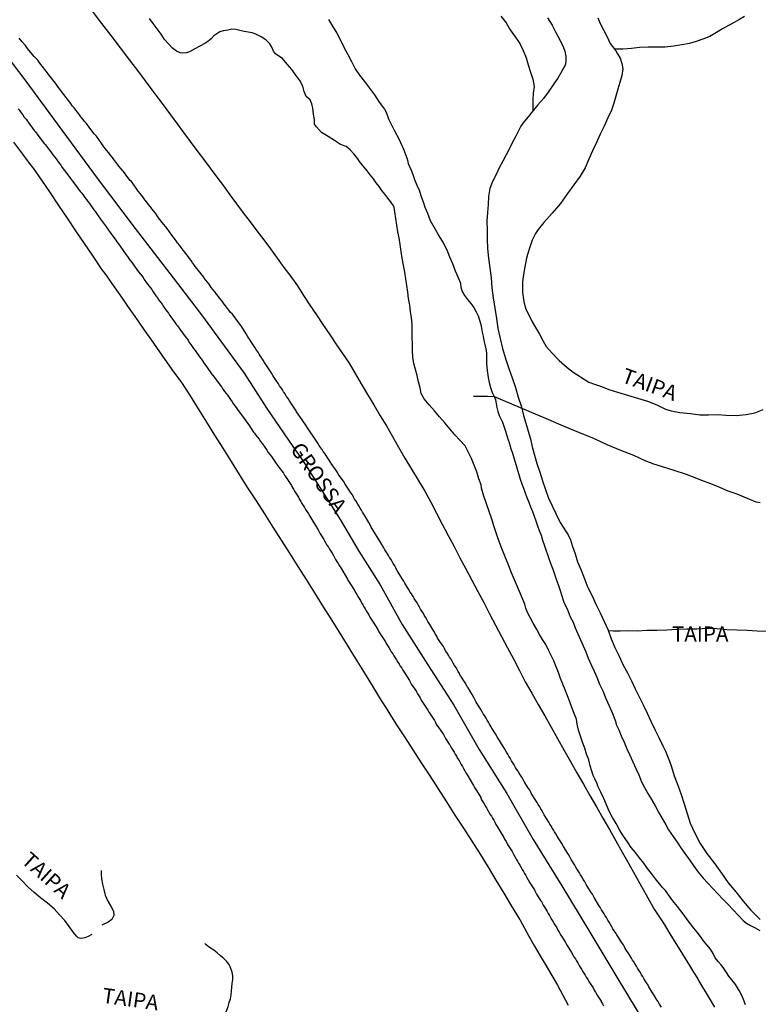
# Model space of a CAD drawing. Extents: x 180731 to 183148, y 1657648 to 1663197.
# Drawn here: x 181867 to 181989, y 1658447 to 1658610 of the extents above; entities that cross this region are included whole.
import ezdxf
from ezdxf.enums import TextEntityAlignment as Align

# ---------------------------------------------------------------- set-up
doc = ezdxf.new("R2010")
doc.units = 0
doc.header["$MEASUREMENT"] = 0
doc.layers.get('0').update_dxf_attribs({"linetype": 'CONTINUOUS'})
for name, color, linetype in [('V-BANHADO', 102, 'CONTINUOUS'), ('V-EIXO_DE_LOGRADOURO', 3, 'CONTINUOUS'), ('V-LOTE', 1, 'CONTINUOUS'), ('V-NOME_DOS_LOGRADOUROS', 7, 'CONTINUOUS'), ('V-QUADRA', 2, 'CONTINUOUS'), ('V-REFERENCIA', 4, 'CONTINUOUS'), ('V-TESTADA', 5, 'CONTINUOUS'), ('V-VALETA', 6, 'CONTINUOUS')]:
    doc.layers.add(name, color=color, linetype=linetype)

# ---------------------------------------------------------------- blocks, each defined once
blk = doc.blocks.new('872QIIIP_img_geo')
at = {"layer": 'V-BANHADO'}
for points in [[(181987.15, 1658446.82), (181986.92, 1658447.4), (181986.71, 1658447.98), (181986.42, 1658448.56), (181986.11, 1658449.15), (181985.78, 1658449.74), (181985.39, 1658450.34), (181984.89, 1658450.94), (181984.4, 1658451.54), (181984.04, 1658452.16), (181983.58, 1658452.78), (181983.12, 1658453.4), (181982.63, 1658453.99), (181982.16, 1658454.58), (181981.83, 1658455.29), (181981.35, 1658456), (181980.76, 1658456.7), (181980.22, 1658457.4), (181979.7, 1658458.1), (181979.18, 1658458.8), (181978.64, 1658459.5), (181978.05, 1658460.2), (181977.5, 1658460.9), (181977.02, 1658461.61), (181976.47, 1658462.32), (181975.91, 1658463.03), (181975.36, 1658463.74), (181974.82, 1658464.45), (181974.33, 1658465.15), (181973.92, 1658465.69), (181973.92, 1658465.69), (181973.49, 1658466.15), (181972.97, 1658466.8), (181972.29, 1658467.64), (181971.65, 1658468.52), (181970.96, 1658469.36), (181970.33, 1658470.22), (181969.62, 1658471.08), (181968.97, 1658471.97), (181968.27, 1658472.81), (181967.63, 1658473.74), (181966.98, 1658474.7), (181966.36, 1658475.71), (181965.81, 1658476.75), (181965.16, 1658477.77), (181964.65, 1658478.79), (181964.19, 1658479.84), (181963.74, 1658480.89), (181963.23, 1658481.93), (181962.74, 1658482.97), (181962.62, 1658483.33), (181962.24, 1658484.15), (181961.99, 1658484.71), (181961.78, 1658485.41), (181961.5, 1658486.32), (181961.24, 1658487.28), (181960.88, 1658488.24), (181960.59, 1658489.23), (181960.24, 1658490.21), (181959.9, 1658491.2), (181959.56, 1658492.19), (181959.34, 1658493.17), (181959.2, 1658494.03), (181958.84, 1658494.97), (181958.48, 1658495.93), (181958.15, 1658496.9), (181957.72, 1658497.87), (181957.35, 1658498.85), (181956.97, 1658499.81), (181956.58, 1658500.77), (181956.24, 1658501.73), (181955.88, 1658502.69), (181955.5, 1658503.65), (181955.05, 1658504.54), (181954.58, 1658505.43), (181954.14, 1658506.35), (181953.6, 1658507.17), (181953.13, 1658508.03), (181952.6, 1658508.96), (181952.08, 1658509.89), (181951.57, 1658510.83), (181951.05, 1658511.76), (181950.88, 1658512.36), (181950.68, 1658513.02), (181950.33, 1658513.8), (181949.98, 1658514.76), (181949.45, 1658515.88), (181948.99, 1658517.05), (181948.51, 1658518.22), (181948.05, 1658519.39), (181947.56, 1658520.59), (181947, 1658521.97), (181946.52, 1658523.24), (181946.08, 1658524.51), (181945.64, 1658525.79), (181945.21, 1658527.07), (181944.78, 1658528.35), (181944.35, 1658529.63), (181943.91, 1658530.91), (181943.53, 1658532.2), (181943.46, 1658532.74), (181943.1, 1658533.76), (181942.74, 1658534.88), (181942.34, 1658536), (181941.85, 1658537.1), (181941.32, 1658538.19), (181940.8, 1658539.23), (181939.95, 1658540.12), (181939.1, 1658541.01), (181938.3, 1658542), (181937.46, 1658542.99), (181936.59, 1658543.98), (181935.75, 1658544.97), (181934.86, 1658545.96), (181934.06, 1658546.97), (181933.56, 1658547.85), (181933.37, 1658548.79), (181933.13, 1658549.79), (181932.9, 1658550.81), (181932.61, 1658551.83), (181932.33, 1658552.83), (181932.2, 1658553.85), (181932.13, 1658554.9), (181932.1, 1658555.99), (181932.07, 1658557.09), (181932.04, 1658558.19), (181932.04, 1658559.3), (181931.95, 1658560.36), (181931.81, 1658561.42), (181931.67, 1658562.48), (181931.48, 1658563.54), (181931.48, 1658563.54), (181931.34, 1658564.62), (181931.21, 1658565.71), (181931.01, 1658566.81), (181930.87, 1658567.94), (181930.65, 1658569.07), (181930.41, 1658570.2), (181930.23, 1658571.33), (181930.06, 1658572.46), (181929.91, 1658573.59), (181929.72, 1658574.6), (181929.55, 1658575.68), (181929.38, 1658576.78), (181929.21, 1658577.88), (181929.07, 1658578.67), (181928.88, 1658579.06), (181928.49, 1658579.61), (181928.04, 1658580.17), (181927.57, 1658580.8), (181927.07, 1658581.43), (181926.59, 1658582.06), (181926.12, 1658582.69), (181925.66, 1658583.34), (181925.14, 1658583.99), (181924.62, 1658584.66), (181923.34, 1658586.2), (181923.11, 1658586.66), (181922.4, 1658587.47), (181921.8, 1658588.12), (181921.17, 1658588.67), (181920.2, 1658589), (181919.23, 1658589.66), (181918.2, 1658590.36), (181917.07, 1658591.02), (181916.23, 1658591.93), (181915.95, 1658592.4), (181915.91, 1658593.17), (181915.77, 1658594.04), (181915.64, 1658595.03), (181915.48, 1658595.72), (181915.19, 1658596.41), (181914.57, 1658596.93), (181914.2, 1658597.77), (181913.98, 1658598.68), (181913.51, 1658599.59), (181912.83, 1658600.5), (181912.15, 1658601.41), (181911.43, 1658602.32), (181910.65, 1658603.23), (181910.02, 1658603.61), (181909.85, 1658603.71), (181909.47, 1658604), (181909.17, 1658604.44), (181908.87, 1658605.11), (181908.53, 1658605.63), (181907.89, 1658606.31), (181907.09, 1658606.8), (181906.24, 1658607.24), (181905.62, 1658607.46), (181904.98, 1658607.61), (181904.29, 1658607.72), (181903.58, 1658607.86), (181902.93, 1658608.04), (181902.28, 1658608.09), (181901.58, 1658607.94), (181900.82, 1658607.78), (181900.27, 1658607.64), (181899.78, 1658607.33), (181899.28, 1658606.96), (181898.84, 1658606.51), (181898.32, 1658606.06), (181897.78, 1658605.71), (181896.98, 1658605.27), (181896.15, 1658604.81), (181895.27, 1658604.35), (181894.78, 1658604.19), (181894.17, 1658604.1), (181893.71, 1658604.17), (181893.12, 1658604.43), (181892.48, 1658604.95), (181891.81, 1658605.67), (181891.12, 1658606.39), (181890.57, 1658607.26), (181889.94, 1658608.13), (181889.28, 1658609), (181888.63, 1658609.85)], [(181918.21, 1658609.7), (181918.9, 1658608.56), (181919.59, 1658607.41), (181920.2, 1658606.26), (181920.76, 1658605.09), (181921.41, 1658603.91), (181922.03, 1658602.72), (181922.65, 1658601.53), (181923.36, 1658600.49), (181924.19, 1658599.45), (181925.02, 1658598.35), (181925.84, 1658597.21), (181926.63, 1658596.04), (181927.52, 1658594.87), (181927.77, 1658594.38), (181928.17, 1658593.28), (181928.35, 1658592.83), (181929.08, 1658591.36), (181929.91, 1658589.84), (181930.66, 1658588.26), (181931.25, 1658586.66), (181931.43, 1658585.85), (181931.89, 1658584.75), (181932.18, 1658584.06), (181932.45, 1658583.24), (181932.84, 1658582.31), (181933.2, 1658581.48), (181933.61, 1658580.25), (181933.86, 1658579.55), (181934.16, 1658578.64), (181934.6, 1658577.67), (181935.02, 1658576.46), (181935.88, 1658575.01), (181936.47, 1658573.9), (181937.18, 1658572.78), (181937.77, 1658571.63), (181938.26, 1658570.47), (181938.75, 1658569.32), (181939.17, 1658568.16), (181939.64, 1658567.15), (181940.08, 1658566.07), (181940.12, 1658565.45), (181940.32, 1658564.72), (181940.71, 1658564.04), (181941.22, 1658563.37), (181941.77, 1658562.71), (181942.25, 1658562.05), (181942.63, 1658561.38), (181942.95, 1658560.68), (181943.19, 1658559.98), (181943.42, 1658559.28), (181943.52, 1658558.67), (181943.63, 1658558.02), (181943.8, 1658557.33), (181943.93, 1658556.63), (181944.06, 1658555.93), (181944.23, 1658555.23), (181944.37, 1658554.53), (181944.36, 1658553.72), (181944.37, 1658552.91), (181944.38, 1658552.1), (181944.49, 1658551.29), (181944.6, 1658550.48), (181944.78, 1658549.66), (181945.02, 1658548.84), (181945.31, 1658548.02), (181945.7, 1658547.23), (181945.83, 1658546.83), (181945.95, 1658546.19), (181946.07, 1658545.54), (181946.24, 1658544.88), (181946.45, 1658544.21), (181946.72, 1658543.67), (181946.98, 1658543.14), (181947.2, 1658542.45), (181947.44, 1658541.77), (181947.68, 1658541.07), (181947.89, 1658540.34), (181948.15, 1658539.61), (181948.34, 1658538.88), (181948.57, 1658538.15), (181948.81, 1658537.42), (181949.04, 1658536.69), (181949.25, 1658535.94), (181949.46, 1658535.19), (181949.69, 1658534.44), (181949.92, 1658533.69), (181950.2, 1658532.94), (181950.2, 1658532.94), (181950.48, 1658532.19), (181950.76, 1658531.42), (181951.04, 1658530.65), (181951.34, 1658529.88), (181951.64, 1658529.11), (181951.94, 1658528.34), (181952.22, 1658527.56), (181952.52, 1658526.78), (181952.79, 1658526), (181953.08, 1658525.21), (181953.37, 1658524.42), (181953.63, 1658523.63), (181953.91, 1658522.84), (181954.15, 1658522.04), (181954.41, 1658521.24), (181954.69, 1658520.44), (181954.97, 1658519.63), (181955.29, 1658518.82), (181955.59, 1658517.99), (181955.85, 1658517.14), (181956.17, 1658516.29), (181956.49, 1658515.43), (181956.77, 1658514.56), (181957.05, 1658513.68), (181957.16, 1658513.33), (181957.67, 1658512.25), (181957.87, 1658511.83), (181958.2, 1658510.96), (181958.66, 1658510.07), (181959.02, 1658509.11), (181959.46, 1658508.13), (181959.89, 1658507.14), (181960.33, 1658506.15), (181960.75, 1658505.13), (181961.17, 1658504.11), (181961.7, 1658502.89), (181962.13, 1658501.96), (181962.61, 1658500.95), (181963.01, 1658499.8), (181963.56, 1658498.68), (181964.06, 1658497.44), (181964.61, 1658496.2), (181965.17, 1658494.96), (181965.7, 1658493.71), (181965.79, 1658493.15), (181966.21, 1658492.26), (181966.6, 1658491.25), (181967.09, 1658490.21), (181967.57, 1658489.13), (181968.05, 1658488.05), (181968.53, 1658486.97), (181969.03, 1658485.89), (181969.53, 1658484.8), (181969.98, 1658483.69), (181970.49, 1658482.74), (181971.04, 1658481.75), (181971.62, 1658480.75), (181972.22, 1658479.72), (181972.8, 1658478.67), (181973.41, 1658477.62), (181973.97, 1658476.56), (181974.43, 1658475.74), (181975.19, 1658474.62), (181975.88, 1658473.7), (181976.49, 1658472.76), (181977.15, 1658471.8), (181977.9, 1658470.76), (181978.62, 1658469.71), (181979.31, 1658468.73), (181980.18, 1658467.76), (181980.96, 1658466.89), (181981.77, 1658466.02), (181982.59, 1658465.15), (181983.42, 1658464.28), (181984.29, 1658463.41), (181985.12, 1658462.53), (181985.93, 1658461.64), (181986.78, 1658460.75), (181987.3, 1658460.29), (181988, 1658459.9), (181988.77, 1658459.51), (181989.53, 1658459.08)]]:
    blk.add_lwpolyline(points, dxfattribs=at)
at = {"layer": 'V-EIXO_DE_LOGRADOURO'}
blk.add_lwpolyline([(181862.11, 1658607.47), (181868.23, 1658599.51), (181874.14, 1658591.38), (181880.17, 1658583.25), (181886.29, 1658575.12), (181892.54, 1658566.99), (181897.25, 1658560.87), (181904.3, 1658551.2), (181908.03, 1658545.37), (181912.32, 1658539.11), (181913.93, 1658536.81), (181920.18, 1658527.03), (181923.23, 1658521.79), (181926.79, 1658516.21), (181930.39, 1658509.69), (181934.68, 1658503), (181938.97, 1658496.31), (181943.13, 1658489.03), (181947.71, 1658481.75), (181952.08, 1658474.13), (181956.79, 1658466.46), (181961.42, 1658458.79), (181966.05, 1658451.12), (181970.68, 1658443.45)], dxfattribs=at)
at = {"layer": 'V-LOTE'}
for points in [[(181879.2, 1658611.07), (181880.73, 1658609.04), (181882.28, 1658607.01), (181883.83, 1658604.98), (181885.36, 1658602.95), (181886.82, 1658601.02), (181889.01, 1658598.06), (181890.04, 1658596.71), (181891.1, 1658595.35), (181892.14, 1658593.9), (181893.21, 1658592.44), (181894.29, 1658590.98), (181895.39, 1658589.52), (181896.49, 1658588.05), (181897.59, 1658586.58), (181898.68, 1658585.11), (181899.77, 1658583.64), (181900.86, 1658582.16), (181901.95, 1658580.68), (181903.05, 1658579.2), (181904.16, 1658577.72), (181905.27, 1658576.24), (181906.4, 1658574.75), (181907.53, 1658573.26), (181908.65, 1658571.75), (181909.76, 1658570.23), (181910.88, 1658568.7), (181911.99, 1658567.17), (181913.1, 1658565.64), (181913.1, 1658565.64), (181914.1, 1658564.06), (181915.16, 1658562.47), (181916.23, 1658560.87), (181917.31, 1658559.27), (181918.39, 1658557.67), (181919.47, 1658556.07), (181920.57, 1658554.47), (181921.68, 1658552.86), (181922.67, 1658551.17), (181923.65, 1658549.44), (181924.7, 1658547.7), (181925.75, 1658545.96), (181926.77, 1658544.19), (181927.8, 1658542.5), (181928.79, 1658540.75), (181929.82, 1658538.97), (181930.88, 1658537.18), (181931.97, 1658535.37), (181933.07, 1658533.55), (181934.17, 1658531.73), (181935.13, 1658529.9), (181936.09, 1658528.07), (181937.05, 1658526.23), (181938.01, 1658524.39), (181939, 1658522.55), (181939.97, 1658520.7), (181940.94, 1658518.85), (181941.91, 1658517), (181942.94, 1658515.15), (181943.91, 1658513.29), (181944.87, 1658511.43), (181945.85, 1658509.57), (181946.84, 1658507.71), (181947.83, 1658505.84), (181948.81, 1658503.97), (181949.78, 1658502.09), (181950.75, 1658500.21), (181951.83, 1658498.33), (181952.91, 1658496.45), (181953.99, 1658494.57), (181955.02, 1658492.69), (181956.09, 1658490.81), (181957.16, 1658488.93), (181958.23, 1658487.05), (181959.3, 1658485.17), (181960.37, 1658483.29), (181961.44, 1658481.41), (181962.51, 1658479.53), (181963.59, 1658477.65), (181964.67, 1658475.77), (181965.75, 1658473.89), (181966.8, 1658472.01), (181967.85, 1658470.13), (181968.91, 1658468.25), (181969.97, 1658466.37), (181971.03, 1658464.49), (181972.09, 1658462.61), (181973.29, 1658460.78), (181973.8, 1658460), (181974.83, 1658458.28), (181976.03, 1658456.32), (181977.89, 1658453.28), (181978.57, 1658452.19), (181979.26, 1658451.08), (181979.41, 1658450.84), (181981.14, 1658447.89), (181982.05, 1658446.44)], [(181866.2, 1658589.39), (181867.66, 1658587.44), (181869.12, 1658585.49), (181869.41, 1658585.1), (181870.81, 1658583.14), (181872.22, 1658581.04), (181873.61, 1658578.94), (181875.03, 1658576.84), (181876.44, 1658574.74), (181877.85, 1658572.64), (181879.28, 1658570.54), (181880.69, 1658568.44), (181881.41, 1658567.46), (181882.28, 1658566.27), (181883.18, 1658564.96), (181884.11, 1658563.64), (181885.04, 1658562.32), (181885.97, 1658560.99), (181886.9, 1658559.64), (181887.83, 1658558.28), (181888.79, 1658556.92), (181889.33, 1658556.16), (181890.32, 1658554.74), (181892.36, 1658551.82), (181893.92, 1658549.65), (181895.35, 1658547.48), (181896.69, 1658545.31), (181898.06, 1658543.14), (181899.42, 1658540.97), (181900.79, 1658538.8), (181902.14, 1658536.63), (181903.49, 1658534.46), (181904.87, 1658532.29), (181906.28, 1658530.12), (181907.67, 1658527.95), (181909.04, 1658525.78), (181910.41, 1658523.61), (181911.78, 1658521.44), (181913.15, 1658519.27), (181914.53, 1658517.1), (181915.91, 1658514.93), (181917.27, 1658512.76), (181918.63, 1658510.59), (181919.99, 1658508.42), (181921.33, 1658506.25), (181922.67, 1658504.08), (181924.01, 1658501.91), (181925.35, 1658499.74), (181926.67, 1658497.57), (181928.02, 1658495.4), (181929.38, 1658493.23), (181930.81, 1658491.08), (181932.17, 1658488.93), (181933.56, 1658486.78), (181934.98, 1658484.63), (181936.36, 1658482.48), (181937.74, 1658480.33), (181939.12, 1658478.18), (181940.54, 1658476.03), (181941.93, 1658473.88), (181943.32, 1658471.73), (181944.61, 1658469.58), (181945.92, 1658467.43), (181947.2, 1658465.28), (181948.5, 1658463.13), (181949.8, 1658460.98), (181949.84, 1658460.91), (181951.35, 1658458.13), (181952.27, 1658456.51), (181953.24, 1658454.89), (181954.19, 1658453.27), (181955.14, 1658451.65), (181956.1, 1658450.03), (181956.98, 1658448.4), (181957.87, 1658446.77)]]:
    blk.add_lwpolyline(points, dxfattribs=at)
at = {"layer": 'V-QUADRA'}
for points in [[(181973.28, 1658446.43), (181972.96, 1658446.91), (181972.75, 1658447.32), (181972.68, 1658447.4), (181972.26, 1658447.98), (181972.26, 1658448), (181972.13, 1658448.3), (181971.81, 1658448.8), (181971.16, 1658449.8), (181971.05, 1658450.04), (181970.82, 1658450.44), (181970.6, 1658450.76), (181970.43, 1658451.06), (181970.2, 1658451.48), (181969.99, 1658451.78), (181969.78, 1658452.12), (181969.54, 1658452.52), (181969.33, 1658452.84), (181969.14, 1658453.18), (181968.95, 1658453.52), (181968.69, 1658453.9), (181968.5, 1658454.2), (181968.31, 1658454.54), (181967.99, 1658455.05), (181967.29, 1658456.13), (181967.16, 1658456.41), (181966.97, 1658456.71), (181966.67, 1658457.17), (181965.98, 1658458.21), (181965.91, 1658458.36), (181965.79, 1658458.62), (181965.46, 1658459.06), (181965.25, 1658459.38), (181965.25, 1658459.38), (181965.08, 1658459.72), (181964.87, 1658460.06), (181964.61, 1658460.48), (181964.42, 1658460.78), (181964.19, 1658461.23), (181963.98, 1658461.51), (181963.81, 1658461.85), (181963.59, 1658462.18), (181963.38, 1658462.52), (181963.21, 1658462.86), (181962.89, 1658463.35), (181962.15, 1658464.54), (181962.05, 1658464.78), (181961.85, 1658465.07), (181961.56, 1658465.54), (181960.82, 1658466.71), (181960.73, 1658466.9), (181960.54, 1658467.24), (181960.35, 1658467.54), (181960.15, 1658467.88), (181959.9, 1658468.28), (181959.71, 1658468.6), (181959.52, 1658468.94), (181959.28, 1658469.28), (181959.11, 1658469.58), (181958.94, 1658469.87), (181958.75, 1658470.21), (181958.56, 1658470.51), (181958.37, 1658470.85), (181958.18, 1658471.15), (181957.88, 1658471.63), (181957.31, 1658472.57), (181957.29, 1658472.63), (181957.08, 1658472.97), (181956.78, 1658473.46), (181956.02, 1658474.69), (181955.82, 1658475.08), (181955.61, 1658475.4), (181955.42, 1658475.73), (181955.23, 1658476.03), (181955.04, 1658476.37), (181954.84, 1658476.67), (181954.65, 1658477.01), (181954.38, 1658477.45), (181954.16, 1658477.77), (181953.91, 1658478.22), (181953.72, 1658478.54), (181953.53, 1658478.88), (181953.34, 1658479.18), (181953.15, 1658479.52), (181952.89, 1658479.92), (181952.7, 1658480.24), (181952.4, 1658480.72), (181951.73, 1658481.79), (181951.66, 1658481.94), (181951.49, 1658482.28), (181951.19, 1658482.74), (181950.6, 1658483.7), (181950.41, 1658484.06), (181950.19, 1658484.44), (181949.96, 1658484.74), (181949.77, 1658485.08), (181949.55, 1658485.46), (181949.32, 1658485.76), (181949.17, 1658486.06), (181948.9, 1658486.5), (181948.69, 1658486.82), (181948.5, 1658487.16), (181948.28, 1658487.56), (181948.05, 1658487.88), (181947.86, 1658488.22), (181947.67, 1658488.56), (181947.37, 1658489.05), (181946.69, 1658490.24), (181946.52, 1658490.49), (181946.29, 1658490.81), (181946.14, 1658491.11), (181945.82, 1658491.6), (181945.23, 1658492.53), (181945.12, 1658492.77), (181944.86, 1658493.21), (181944.67, 1658493.53), (181944.48, 1658493.83), (181944.29, 1658494.17), (181944.01, 1658494.61), (181943.8, 1658494.93), (181943.65, 1658495.23), (181943.42, 1658495.63), (181943.23, 1658495.91), (181943.04, 1658496.25), (181942.78, 1658496.67), (181942.61, 1658496.97), (181942.44, 1658497.27), (181942.25, 1658497.61), (181941.99, 1658498.1), (181941.3, 1658499.2), (181941.29, 1658499.22), (181941.1, 1658499.56), (181940.8, 1658500.05), (181940.09, 1658501.11), (181940.09, 1658501.11), (181940.08, 1658501.14), (181939.89, 1658501.58), (181939.68, 1658501.9), (181939.51, 1658502.24), (181939.26, 1658502.62), (181939.07, 1658502.92), (181938.87, 1658503.26), (181938.68, 1658503.6), (181938.49, 1658503.94), (181938.24, 1658504.28), (181938.05, 1658504.58), (181937.79, 1658505.02), (181937.6, 1658505.34), (181937.41, 1658505.68), (181937.22, 1658506.02), (181936.92, 1658506.49), (181936.28, 1658507.4), (181936.28, 1658507.42), (181936.13, 1658507.76), (181935.94, 1658508.1), (181935.66, 1658508.59), (181934.99, 1658509.65), (181934.9, 1658509.84), (181934.67, 1658510.18), (181934.5, 1658510.52), (181934.29, 1658510.86), (181934.07, 1658511.2), (181933.88, 1658511.58), (181933.65, 1658511.88), (181933.46, 1658512.22), (181933.27, 1658512.56), (181933.05, 1658512.9), (181932.88, 1658513.24), (181932.63, 1658513.64), (181932.42, 1658513.96), (181932.23, 1658514.3), (181931.95, 1658514.75), (181931.76, 1658515.03), (181931.46, 1658515.53), (181930.83, 1658516.53), (181930.7, 1658516.81), (181930.38, 1658517.32), (181929.6, 1658518.57), (181929.55, 1658518.68), (181929.36, 1658519.02), (181929.19, 1658519.36), (181928.93, 1658519.76), (181928.74, 1658520.08), (181928.53, 1658520.46), (181928.3, 1658520.76), (181928.17, 1658521.06), (181927.98, 1658521.35), (181927.79, 1658521.69), (181927.57, 1658521.99), (181927.4, 1658522.33), (181927.21, 1658522.63), (181927.17, 1658522.73), (181927.02, 1658522.94), (181927.01, 1658522.98), (181925.31, 1658525.75), (181925.18, 1658526.03), (181924.88, 1658526.53), (181924.16, 1658527.75), (181924.09, 1658527.9), (181923.86, 1658528.24), (181923.69, 1658528.58), (181923.45, 1658528.92), (181923.26, 1658529.26), (181923.07, 1658529.59), (181922.82, 1658530.04), (181922.56, 1658530.4), (181922.37, 1658530.74), (181922.18, 1658531.12), (181921.95, 1658531.46), (181921.67, 1658531.89), (181921.44, 1658532.19), (181921.23, 1658532.53), (181921.01, 1658532.87), (181920.69, 1658533.35), (181919.85, 1658534.5), (181919.7, 1658534.82), (181919.38, 1658535.3), (181918.66, 1658536.28), (181918.61, 1658536.39), (181918.34, 1658536.84), (181918.12, 1658537.16), (181917.85, 1658537.6), (181917.61, 1658537.92), (181917.38, 1658538.26), (181917.17, 1658538.6), (181916.93, 1658538.94), (181916.7, 1658539.28), (181916.49, 1658539.62), (181916.28, 1658539.96), (181916.04, 1658540.3), (181915.79, 1658540.64), (181915.57, 1658540.98), (181915.32, 1658541.36), (181914.98, 1658541.85), (181914.26, 1658542.95), (181914.26, 1658542.95), (181914.21, 1658543.02), (181913.87, 1658543.5), (181912.95, 1658544.82), (181912.88, 1658544.97), (181912.67, 1658545.31), (181912.43, 1658545.65), (181912.22, 1658545.99), (181911.99, 1658546.33), (181911.77, 1658546.67), (181911.56, 1658547.01), (181911.31, 1658547.35), (181911.05, 1658547.79), (181910.82, 1658548.11), (181910.61, 1658548.45), (181910.41, 1658548.79), (181910.16, 1658549.13), (181909.95, 1658549.47), (181909.61, 1658549.98), (181909.01, 1658550.85), (181908.97, 1658550.96), (181908.76, 1658551.3), (181908.44, 1658551.81), (181907.66, 1658552.98), (181907.46, 1658553.34), (181907.23, 1658553.68), (181907.02, 1658554.02), (181906.78, 1658554.36), (181906.59, 1658554.7), (181906.34, 1658555.04), (181906.12, 1658555.38), (181905.91, 1658555.72), (181905.7, 1658556.06), (181905.44, 1658556.4), (181905.19, 1658556.84), (181904.93, 1658557.2), (181904.64, 1658557.71), (181903.92, 1658558.9), (181903.75, 1658559.07), (181903.41, 1658559.56), (181902.35, 1658560.96), (181902, 1658561.32), (181901.77, 1658561.62), (181901.43, 1658562.07), (181901.18, 1658562.39), (181900.88, 1658562.81), (181900.65, 1658563.11), (181900.26, 1658563.55), (181900.03, 1658563.87), (181899.71, 1658564.3), (181899.48, 1658564.6), (181899.12, 1658565.04), (181898.86, 1658565.4), (181898.5, 1658565.91), (181897.7, 1658566.91), (181897.61, 1658567.06), (181897.37, 1658567.4), (181896.99, 1658567.89), (181896.06, 1658569.08), (181896.01, 1658569.14), (181895.78, 1658569.48), (181895.52, 1658569.82), (181895.29, 1658570.16), (181895.04, 1658570.5), (181894.78, 1658570.84), (181894.49, 1658571.24), (181894.23, 1658571.56), (181893.89, 1658572.01), (181893.64, 1658572.33), (181893.3, 1658572.77), (181893.06, 1658573.09), (181892.74, 1658573.54), (181892.34, 1658574.04), (181891.56, 1658575.15), (181891.34, 1658575.38), (181890.96, 1658575.85), (181890.16, 1658576.89), (181889.94, 1658577.21), (181889.62, 1658577.66), (181889.37, 1658577.98), (181889.05, 1658578.4), (181888.82, 1658578.7), (181888.45, 1658579.14), (181888.22, 1658579.46), (181887.9, 1658579.88), (181887.67, 1658580.18), (181887.37, 1658580.58), (181887.14, 1658580.86), (181886.8, 1658581.31), (181886.44, 1658581.79), (181885.65, 1658582.88), (181885.46, 1658583.07), (181885.08, 1658583.56), (181884.34, 1658584.56), (181884.23, 1658584.66), (181883.95, 1658584.98), (181883.61, 1658585.43), (181883.36, 1658585.75), (181883.1, 1658586.09), (181882.76, 1658586.53), (181882.53, 1658586.85), (181882.53, 1658586.85), (181882.17, 1658587.3), (181881.91, 1658587.62), (181881.57, 1658588.06), (181881.34, 1658588.38), (181881.02, 1658588.8), (181880.64, 1658589.27), (181879.88, 1658590.4), (181879.49, 1658590.78), (181879.13, 1658591.25), (181878.22, 1658592.5), (181877.92, 1658592.82), (181877.69, 1658593.14), (181877.32, 1658593.58), (181877.07, 1658593.9), (181876.73, 1658594.35), (181876.5, 1658594.67), (181876.2, 1658595.07), (181875.95, 1658595.35), (181875.71, 1658595.69), (181875.46, 1658596.03), (181875.2, 1658596.37), (181874.88, 1658596.81), (181874.48, 1658597.3), (181873.63, 1658598.45), (181873.48, 1658598.62), (181873.1, 1658599.13), (181872.02, 1658600.55), (181871.89, 1658600.7), (181871.55, 1658601.14), (181871.32, 1658601.46), (181870.95, 1658601.91), (181870.7, 1658602.23), (181870.42, 1658602.65), (181870.17, 1658602.95), (181869.83, 1658603.33), (181869.57, 1658603.59), (181869.25, 1658603.97), (181869.04, 1658604.23), (181868.72, 1658604.6), (181868.49, 1658604.86), (181868.13, 1658605.37), (181867.62, 1658605.97), (181867.13, 1658606.58)], [(181866.96, 1658594.92), (181867.2, 1658594.58), (181867.45, 1658594.24), (181867.71, 1658593.9), (181867.96, 1658593.56), (181868.24, 1658593.22), (181868.62, 1658592.71), (181869.6, 1658591.33), (181869.81, 1658591.1), (181870.21, 1658590.57), (181871.25, 1658589.19), (181871.42, 1658589.02), (181871.68, 1658588.68), (181871.93, 1658588.34), (181872.16, 1658588), (181872.44, 1658587.66), (181872.67, 1658587.32), (181872.95, 1658586.98), (181873.2, 1658586.64), (181873.44, 1658586.3), (181873.73, 1658585.92), (181873.99, 1658585.58), (181874.24, 1658585.24), (181874.61, 1658584.73), (181875.5, 1658583.56), (181875.61, 1658583.41), (181875.92, 1658582.96), (181876.31, 1658582.47), (181877.2, 1658581.22), (181877.49, 1658580.95), (181877.73, 1658580.61), (181877.98, 1658580.27), (181878.22, 1658579.93), (181878.47, 1658579.59), (181878.73, 1658579.25), (181878.96, 1658578.91), (181879.24, 1658578.57), (181879.45, 1658578.23), (181879.7, 1658577.89), (181879.94, 1658577.55), (181880.19, 1658577.21), (181880.53, 1658576.7), (181881.53, 1658575.36), (181881.55, 1658575.34), (181881.78, 1658575), (181882.14, 1658574.47), (181883.1, 1658573.18), (181883.27, 1658572.92), (181883.53, 1658572.58), (181883.8, 1658572.2), (181884.04, 1658571.86), (181884.29, 1658571.52), (181884.5, 1658571.18), (181884.76, 1658570.84), (181884.99, 1658570.5), (181885.23, 1658570.16), (181885.23, 1658570.16), (181885.48, 1658569.82), (181885.76, 1658569.44), (181886.01, 1658569.1), (181886.29, 1658568.72), (181886.67, 1658568.21), (181887.63, 1658567.04), (181887.79, 1658566.68), (181888.16, 1658566.17), (181889.01, 1658565.02), (181889.24, 1658564.68), (181889.47, 1658564.34), (181889.71, 1658564), (181889.96, 1658563.66), (181890.22, 1658563.28), (181890.49, 1658562.94), (181890.73, 1658562.6), (181890.96, 1658562.26), (181891.21, 1658561.92), (181891.53, 1658561.47), (181891.77, 1658561.15), (181891.98, 1658560.81), (181892.32, 1658560.32), (181893.09, 1658559.22), (181893.27, 1658559.03), (181893.66, 1658558.5), (181894.57, 1658557.27), (181894.76, 1658556.99), (181895.02, 1658556.65), (181895.23, 1658556.31), (181895.48, 1658555.97), (181895.7, 1658555.63), (181895.95, 1658555.29), (181896.18, 1658554.95), (181896.44, 1658554.61), (181896.69, 1658554.27), (181896.93, 1658553.93), (181897.18, 1658553.59), (181897.4, 1658553.25), (181897.71, 1658552.81), (181898.1, 1658552.32), (181899.03, 1658550.96), (181899.12, 1658550.88), (181899.5, 1658550.34), (181900.56, 1658548.94), (181900.6, 1658548.88), (181900.81, 1658548.54), (181901.07, 1658548.2), (181901.32, 1658547.86), (181901.58, 1658547.52), (181901.81, 1658547.18), (181902.05, 1658546.84), (181902.3, 1658546.5), (181902.56, 1658546.12), (181902.81, 1658545.78), (181903.07, 1658545.4), (181903.32, 1658545.06), (181903.68, 1658544.56), (181904.6, 1658543.36), (181904.7, 1658543.19), (181905.06, 1658542.68), (181905.83, 1658541.49), (181906, 1658541.32), (181906.25, 1658540.98), (181906.51, 1658540.64), (181906.76, 1658540.3), (181907.02, 1658539.92), (181907.27, 1658539.58), (181907.59, 1658539.13), (181907.83, 1658538.81), (181908.04, 1658538.47), (181908.29, 1658538.13), (181908.54, 1658537.79), (181908.8, 1658537.45), (181909.03, 1658537.11), (181909.27, 1658536.77), (181909.5, 1658536.43), (181909.84, 1658535.92), (181910.8, 1658534.71), (181910.8, 1658534.69), (181910.97, 1658534.35), (181911.05, 1658534.24), (181911.1, 1658534.18), (181911.33, 1658533.82), (181912.12, 1658532.67), (181912.24, 1658532.4), (181912.43, 1658532.06), (181912.62, 1658531.72), (181912.84, 1658531.38), (181913.05, 1658531.04), (181913.26, 1658530.7), (181913.45, 1658530.36), (181913.64, 1658530.02), (181913.85, 1658529.68), (181914.07, 1658529.34), (181914.28, 1658529), (181914.45, 1658528.66), (181914.71, 1658528.28), (181914.92, 1658527.94), (181915.17, 1658527.56), (181915.47, 1658527.02), (181915.47, 1658527.02), (181916.28, 1658525.75), (181916.32, 1658525.64), (181916.51, 1658525.3), (181916.81, 1658524.79), (181917.49, 1658523.71), (181917.59, 1658523.48), (181917.8, 1658523.14), (181917.97, 1658522.8), (181918.23, 1658522.46), (181918.4, 1658522.12), (181918.61, 1658521.78), (181918.82, 1658521.44), (181919.04, 1658521.1), (181919.25, 1658520.76), (181919.42, 1658520.42), (181919.63, 1658520.08), (181919.84, 1658519.74), (181920.06, 1658519.36), (181920.27, 1658519.02), (181920.61, 1658518.47), (181921.38, 1658517.17), (181921.44, 1658517.02), (181921.76, 1658516.51), (181922.48, 1658515.39), (181922.52, 1658515.32), (181922.69, 1658514.98), (181922.9, 1658514.64), (181923.07, 1658514.3), (181923.33, 1658513.96), (181923.54, 1658513.62), (181923.71, 1658513.28), (181923.92, 1658512.94), (181924.09, 1658512.6), (181924.28, 1658512.26), (181924.45, 1658511.92), (181924.69, 1658511.58), (181924.88, 1658511.25), (181925.09, 1658510.91), (181925.28, 1658510.57), (181925.6, 1658510.08), (181926.37, 1658508.84), (181926.55, 1658508.48), (181926.89, 1658507.97), (181927.66, 1658506.81), (181927.79, 1658506.53), (181928, 1658506.19), (181928.21, 1658505.85), (181928.42, 1658505.51), (181928.62, 1658505.17), (181928.85, 1658504.83), (181929.06, 1658504.49), (181929.27, 1658504.15), (181929.49, 1658503.81), (181929.7, 1658503.47), (181929.89, 1658503.13), (181930.08, 1658502.79), (181930.34, 1658502.45), (181930.53, 1658502.11), (181930.85, 1658501.6), (181931.61, 1658500.39), (181931.67, 1658500.29), (181931.97, 1658499.75), (181932.76, 1658498.61), (181932.78, 1658498.54), (181932.97, 1658498.2), (181933.16, 1658497.87), (181933.41, 1658497.53), (181933.58, 1658497.19), (181933.8, 1658496.85), (181934.01, 1658496.51), (181934.22, 1658496.17), (181934.43, 1658495.83), (181934.67, 1658495.49), (181934.86, 1658495.15), (181935.09, 1658494.81), (181935.31, 1658494.47), (181935.52, 1658494.13), (181935.73, 1658493.79), (181935.92, 1658493.45), (181936.11, 1658493.11), (181936.45, 1658492.58), (181937.24, 1658491.47), (181937.28, 1658491.37), (181937.6, 1658490.83), (181938.17, 1658489.91), (181938.28, 1658489.77), (181938.38, 1658489.58), (181938.56, 1658489.24), (181938.79, 1658488.9), (181939, 1658488.56), (181939.17, 1658488.22), (181939.38, 1658487.88), (181939.55, 1658487.54), (181939.81, 1658487.2), (181939.98, 1658486.86), (181940.19, 1658486.52), (181940.38, 1658486.18), (181940.57, 1658485.84), (181940.76, 1658485.5), (181940.95, 1658485.16), (181940.95, 1658485.16), (181941.25, 1658484.63), (181942.06, 1658483.36), (181942.19, 1658483.08), (181942.36, 1658482.74), (181942.68, 1658482.23), (181943.4, 1658481.06), (181943.4, 1658481.04), (181943.55, 1658480.7), (181943.76, 1658480.36), (181943.95, 1658480.03), (181944.14, 1658479.69), (181944.35, 1658479.35), (181944.52, 1658479.01), (181944.73, 1658478.67), (181944.92, 1658478.33), (181945.16, 1658477.99), (181945.33, 1658477.65), (181945.54, 1658477.31), (181945.73, 1658476.97), (181945.92, 1658476.63), (181946.14, 1658476.29), (181946.43, 1658475.75), (181947.22, 1658474.44), (181947.35, 1658474.16), (181947.58, 1658473.82), (181947.84, 1658473.31), (181948.58, 1658472.14), (181948.69, 1658471.91), (181948.85, 1658471.57), (181949.07, 1658471.23), (181949.24, 1658470.89), (181949.47, 1658470.55), (181949.64, 1658470.21), (181949.85, 1658469.87), (181950.09, 1658469.53), (181950.26, 1658469.19), (181950.47, 1658468.85), (181950.64, 1658468.51), (181950.85, 1658468.17), (181951.04, 1658467.83), (181951.23, 1658467.49), (181951.53, 1658466.98), (181952.26, 1658465.82), (181952.34, 1658465.63), (181952.64, 1658465.12), (181953.27, 1658464.05), (181953.49, 1658463.82), (181953.57, 1658463.63), (181953.72, 1658463.29), (181953.93, 1658462.95), (181954.21, 1658462.52), (181954.4, 1658462.23), (181954.55, 1658461.89), (181954.74, 1658461.55), (181954.93, 1658461.21), (181955.14, 1658460.87), (181955.35, 1658460.53), (181955.55, 1658460.19), (181955.74, 1658459.85), (181955.95, 1658459.51), (181956.16, 1658459.17), (181956.37, 1658458.83), (181956.65, 1658458.32), (181957.33, 1658457.19), (181957.39, 1658457.09), (181957.69, 1658456.6), (181958.41, 1658455.45), (181958.6, 1658455.09), (181958.79, 1658454.75), (181959.05, 1658454.41), (181959.22, 1658454.07), (181959.43, 1658453.73), (181959.62, 1658453.39), (181959.81, 1658453.05), (181960.05, 1658452.71), (181960.24, 1658452.37), (181960.45, 1658452.03), (181960.64, 1658451.69), (181960.83, 1658451.35), (181961.09, 1658451.01), (181961.36, 1658450.5), (181961.98, 1658449.59), (181962.17, 1658449.23), (181962.36, 1658448.89), (181962.66, 1658448.38), (181963.28, 1658447.42), (181963.32, 1658447.32), (181963.51, 1658446.98), (181963.7, 1658446.64)]]:
    blk.add_lwpolyline(points, dxfattribs=at)
at = {"layer": 'V-REFERENCIA'}
for points in [[(181987.02, 1658610.15), (181986.06, 1658609.62), (181985.27, 1658609.16), (181984.33, 1658608.68), (181983.38, 1658608.14), (181982.36, 1658607.53), (181981.25, 1658606.89), (181980.11, 1658606.41), (181979.01, 1658606.05), (181977.9, 1658605.71), (181976.66, 1658605.49), (181975.28, 1658605.26), (181973.86, 1658605.1), (181972.51, 1658605.13), (181971.08, 1658605.1), (181969.66, 1658605.04), (181968.3, 1658604.9), (181966.88, 1658604.78), (181965.53, 1658604.75)], [(181954.44, 1658609.93), (181955.18, 1658608.75), (181955.83, 1658607.54), (181956.48, 1658606.32), (181957.09, 1658605.06), (181957.31, 1658604.43), (181957.44, 1658603.59), (181957.47, 1658602.72), (181957.36, 1658602.11), (181956.99, 1658601.45), (181956.59, 1658600.74), (181956.12, 1658599.98), (181955.61, 1658599.21), (181955.59, 1658599.19), (181954.55, 1658597.68), (181953.75, 1658596.63), (181952.82, 1658595.55), (181952.07, 1658594.62), (181951.25, 1658593.6), (181950.38, 1658592.55), (181950.03, 1658592.06), (181949.64, 1658591.26), (181949.22, 1658590.39), (181948.67, 1658589.41), (181948.13, 1658588.38), (181947.59, 1658587.33), (181947.04, 1658586.24), (181946.46, 1658585.14), (181945.93, 1658584.03), (181945.32, 1658582.9), (181944.9, 1658581.73), (181944.71, 1658580.43), (181944.61, 1658579.1), (181944.5, 1658577.76), (181944.42, 1658576.34), (181944.42, 1658576.34), (181944.46, 1658574.85), (181944.47, 1658573.35), (181944.53, 1658571.84), (181944.68, 1658570.25), (181944.9, 1658568.62), (181945.11, 1658566.97), (181945.26, 1658565.32), (181945.47, 1658563.65), (181945.71, 1658561.97), (181945.99, 1658560.28), (181946.24, 1658558.58), (181946.6, 1658556.95), (181947.01, 1658555.31), (181947.49, 1658553.65), (181948.03, 1658551.99), (181948.62, 1658550.42), (181949.17, 1658548.84), (181949.61, 1658547.23), (181950.15, 1658545.65), (181950.45, 1658544.21), (181950.87, 1658542.94), (181951.24, 1658541.65), (181951.61, 1658540.36), (181951.88, 1658539.02), (181952.26, 1658537.66), (181952.65, 1658536.28), (181953.14, 1658534.87), (181953.61, 1658533.44), (181954.08, 1658532), (181954.61, 1658530.56), (181955.19, 1658529.26), (181956.52, 1658526.54), (181957.51, 1658525), (181957.87, 1658524.49), (181958.23, 1658523.67), (181958.55, 1658522.55), (181959.01, 1658521.33), (181959.41, 1658520.01), (181959.99, 1658518.64), (181960.53, 1658517.23), (181961.11, 1658515.81), (181961.82, 1658514.43), (181962.45, 1658513.02), (181963.13, 1658511.6), (181963.79, 1658510.17), (181964.47, 1658508.73), (181964.98, 1658507.29), (181965.59, 1658505.85), (181966.27, 1658504.41), (181966.93, 1658502.97), (181967.67, 1658501.67), (181968.33, 1658500.36), (181968.95, 1658499.04), (181969.61, 1658497.71), (181970.26, 1658496.38), (181970.91, 1658495.04), (181971.53, 1658493.69), (181972.18, 1658492.34), (181972.83, 1658490.99), (181973.51, 1658489.64), (181973.95, 1658488.73), (181974.62, 1658487.08), (181974.92, 1658486.17), (181975.39, 1658484.68), (181975.98, 1658483.14), (181976.5, 1658481.57), (181977.02, 1658480), (181977.5, 1658478.42), (181978.04, 1658476.83), (181978.78, 1658475.18), (181979.69, 1658473.49), (181980.78, 1658471.8), (181982.07, 1658470.12), (181983.18, 1658468.55), (181984.29, 1658466.96), (181985.55, 1658465.47), (181986.77, 1658463.95), (181988.04, 1658462.43), (181989.56, 1658460.89)], [(181962.74, 1658609.96), (181963.14, 1658609.01), (181963.68, 1658607.99), (181964.25, 1658606.9), (181964.81, 1658605.72), (181965.71, 1658604.51), (181966.03, 1658604.02), (181966.43, 1658603.29), (181966.7, 1658602.43), (181966.88, 1658601.5), (181966.71, 1658600.41), (181966.4, 1658599.29), (181966.07, 1658598.15), (181965.74, 1658597.01), (181965.41, 1658595.86), (181965.01, 1658594.7), (181964.43, 1658593.4), (181963.82, 1658592.07), (181963.14, 1658590.72), (181962.51, 1658589.34), (181961.89, 1658587.96), (181961.29, 1658586.57), (181960.64, 1658585.17), (181959.85, 1658583.76), (181958.77, 1658582.35), (181957.73, 1658580.94), (181956.56, 1658579.28), (181955.22, 1658577.69), (181953.81, 1658576.1), (181952.87, 1658574.94), (181952.45, 1658574.31), (181951.91, 1658573.23), (181951.51, 1658572.05), (181951.14, 1658570.84), (181950.95, 1658570.22), (181950.65, 1658568.53), (181950.5, 1658567.88), (181950.43, 1658567.13), (181950.31, 1658566.33), (181950.28, 1658565.5), (181950.31, 1658564.63), (181950.41, 1658563.7), (181950.56, 1658562.77), (181950.87, 1658561.82), (181951.33, 1658560.84), (181951.84, 1658559.81), (181952.43, 1658558.75), (181953.12, 1658557.66), (181953.71, 1658556.53), (181954.21, 1658555.61), (181955.26, 1658554.46), (181956.37, 1658553.29), (181957.67, 1658552.13), (181958.7, 1658551.41), (181959.9, 1658550.62), (181961.27, 1658549.75), (181962.18, 1658549.39), (181963.35, 1658549.02), (181964.56, 1658548.54), (181966.02, 1658548.06), (181967.67, 1658547.59), (181969.32, 1658547.09), (181969.32, 1658547.09), (181970.96, 1658546.58), (181972.51, 1658545.97), (181973.93, 1658545.29), (181974.88, 1658544.98), (181976.32, 1658544.69), (181978.06, 1658544.54), (181979.59, 1658544.32), (181981.07, 1658544.31), (181982.65, 1658544.38), (181983.92, 1658544.25), (181985.61, 1658544.24), (181987.25, 1658544.4), (181988.71, 1658544.68), (181990.07, 1658545.19)], [(181946.74, 1658610.23), (181947.59, 1658609.14), (181948.29, 1658607.99), (181949.08, 1658606.84), (181949.86, 1658605.69), (181950.41, 1658604.53), (181950.93, 1658603.36), (181951.25, 1658602.18), (181951.6, 1658601), (181952.02, 1658599.81), (181952.22, 1658598.62), (181952.08, 1658597.5), (181951.99, 1658596.38), (181952, 1658595.26), (181952.03, 1658594.57)], [(181964.49, 1658508.67), (181965.36, 1658508.6), (181966.47, 1658508.63), (181967.8, 1658508.67), (181969.27, 1658508.62), (181970.88, 1658508.72), (181972.49, 1658508.75), (181974.14, 1658508.81), (181975.8, 1658508.91), (181977.46, 1658508.97), (181979.14, 1658508.97), (181980.82, 1658509.04), (181982.43, 1658509), (181984.07, 1658508.87), (181985.74, 1658508.81), (181987.42, 1658508.71), (181989.1, 1658508.64), (181990.66, 1658508.55)], [(181879.14, 1658458.45), (181878.5, 1658458.08), (181877.95, 1658457.85), (181877.28, 1658457.76), (181876.86, 1658457.85), (181876.57, 1658458.16), (181876.11, 1658458.77), (181875.4, 1658459.74), (181874.65, 1658460.72), (181873.76, 1658461.7), (181872.87, 1658462.68), (181871.8, 1658463.58), (181870.66, 1658464.48), (181869.57, 1658465.39), (181868.53, 1658466.32), (181867.59, 1658467.29), (181866.65, 1658468.26)], [(181880.66, 1658469), (181880.64, 1658468.4), (181880.7, 1658467.62), (181880.89, 1658466.75), (181881.1, 1658465.84), (181881.33, 1658464.91), (181881.79, 1658463.96), (181882.34, 1658463), (181882.72, 1658462.27), (181882.76, 1658461.58), (181882.45, 1658460.9), (181881.81, 1658460.49), (181880.79, 1658459.96)], [(181900.65, 1658444.56), (181901.02, 1658444.89), (181901.23, 1658445.37), (181901.44, 1658445.91), (181901.64, 1658446.54), (181901.83, 1658447.18), (181902.02, 1658447.82), (181902.15, 1658448.46), (181902.21, 1658449.09), (181902.28, 1658449.72), (181902.34, 1658450.35), (181902.4, 1658450.98), (181902.41, 1658451.61), (181902.31, 1658452.2), (181902.11, 1658452.79), (181901.86, 1658453.38), (181901.44, 1658453.95), (181900.96, 1658454.44), (181900.41, 1658454.91), (181899.85, 1658455.38), (181899.29, 1658455.85), (181898.59, 1658456.3), (181897.98, 1658456.78), (181897.81, 1658456.92)]]:
    blk.add_lwpolyline(points, dxfattribs=at)
at = {"layer": 'V-TESTADA'}
for points in [[(181879.2, 1658611.07), (181880.73, 1658609.04), (181882.28, 1658607.01), (181883.83, 1658604.98), (181885.36, 1658602.95), (181886.82, 1658601.02), (181889.01, 1658598.06), (181890.04, 1658596.71), (181891.1, 1658595.35), (181892.14, 1658593.9), (181893.21, 1658592.44), (181894.29, 1658590.98), (181895.39, 1658589.52), (181896.49, 1658588.05), (181897.59, 1658586.58), (181898.68, 1658585.11), (181899.77, 1658583.64), (181900.86, 1658582.16), (181901.95, 1658580.68), (181903.05, 1658579.2), (181904.16, 1658577.72), (181905.27, 1658576.24), (181906.4, 1658574.75), (181907.53, 1658573.26), (181908.65, 1658571.75), (181909.76, 1658570.23), (181910.88, 1658568.7), (181911.99, 1658567.17), (181913.1, 1658565.64), (181913.1, 1658565.64), (181914.1, 1658564.06), (181915.16, 1658562.47), (181916.23, 1658560.87), (181917.31, 1658559.27), (181918.39, 1658557.67), (181919.47, 1658556.07), (181920.57, 1658554.47), (181921.68, 1658552.86), (181922.67, 1658551.17), (181923.65, 1658549.44), (181924.7, 1658547.7), (181925.75, 1658545.96), (181926.77, 1658544.19), (181927.8, 1658542.5), (181928.79, 1658540.75), (181929.82, 1658538.97), (181930.88, 1658537.18), (181931.97, 1658535.37), (181933.07, 1658533.55), (181934.17, 1658531.73), (181935.13, 1658529.9), (181936.09, 1658528.07), (181937.05, 1658526.23), (181938.01, 1658524.39), (181939, 1658522.55), (181939.97, 1658520.7), (181940.94, 1658518.85), (181941.91, 1658517), (181942.94, 1658515.15), (181943.91, 1658513.29), (181944.87, 1658511.43), (181945.85, 1658509.57), (181946.84, 1658507.71), (181947.83, 1658505.84), (181948.81, 1658503.97), (181949.78, 1658502.09), (181950.75, 1658500.21), (181951.83, 1658498.33), (181952.91, 1658496.45), (181953.99, 1658494.57), (181955.02, 1658492.69), (181956.09, 1658490.81), (181957.16, 1658488.93), (181958.23, 1658487.05), (181959.3, 1658485.17), (181960.37, 1658483.29), (181961.44, 1658481.41), (181962.51, 1658479.53), (181963.59, 1658477.65), (181964.67, 1658475.77), (181965.75, 1658473.89), (181966.8, 1658472.01), (181967.85, 1658470.13), (181968.91, 1658468.25), (181969.97, 1658466.37), (181971.03, 1658464.49), (181972.09, 1658462.61), (181973.29, 1658460.78), (181973.8, 1658460), (181974.83, 1658458.28), (181976.03, 1658456.32), (181977.89, 1658453.28), (181978.57, 1658452.19), (181979.26, 1658451.08), (181979.41, 1658450.84), (181981.14, 1658447.89), (181982.05, 1658446.44)], [(181866.2, 1658589.39), (181867.66, 1658587.44), (181869.12, 1658585.49), (181869.41, 1658585.1), (181870.81, 1658583.14), (181872.22, 1658581.04), (181873.61, 1658578.94), (181875.03, 1658576.84), (181876.44, 1658574.74), (181877.85, 1658572.64), (181879.28, 1658570.54), (181880.69, 1658568.44), (181881.41, 1658567.46), (181882.28, 1658566.27), (181883.18, 1658564.96), (181884.11, 1658563.64), (181885.04, 1658562.32), (181885.97, 1658560.99), (181886.9, 1658559.64), (181887.83, 1658558.28), (181888.79, 1658556.92), (181889.33, 1658556.16), (181890.32, 1658554.74), (181892.36, 1658551.82), (181893.92, 1658549.65), (181895.35, 1658547.48), (181896.69, 1658545.31), (181898.06, 1658543.14), (181899.42, 1658540.97), (181900.79, 1658538.8), (181902.14, 1658536.63), (181903.49, 1658534.46), (181904.87, 1658532.29), (181906.28, 1658530.12), (181907.67, 1658527.95), (181909.04, 1658525.78), (181910.41, 1658523.61), (181911.78, 1658521.44), (181913.15, 1658519.27), (181914.53, 1658517.1), (181915.91, 1658514.93), (181917.27, 1658512.76), (181918.63, 1658510.59), (181919.99, 1658508.42), (181921.33, 1658506.25), (181922.67, 1658504.08), (181924.01, 1658501.91), (181925.35, 1658499.74), (181926.67, 1658497.57), (181928.02, 1658495.4), (181929.38, 1658493.23), (181930.81, 1658491.08), (181932.17, 1658488.93), (181933.56, 1658486.78), (181934.98, 1658484.63), (181936.36, 1658482.48), (181937.74, 1658480.33), (181939.12, 1658478.18), (181940.54, 1658476.03), (181941.93, 1658473.88), (181943.32, 1658471.73), (181944.61, 1658469.58), (181945.92, 1658467.43), (181947.2, 1658465.28), (181948.5, 1658463.13), (181949.8, 1658460.98), (181949.84, 1658460.91), (181951.35, 1658458.13), (181952.27, 1658456.51), (181953.24, 1658454.89), (181954.19, 1658453.27), (181955.14, 1658451.65), (181956.1, 1658450.03), (181956.98, 1658448.4), (181957.87, 1658446.77)]]:
    blk.add_lwpolyline(points, dxfattribs=at)
at = {"layer": 'V-VALETA'}
blk.add_lwpolyline([(181989.6, 1658529.8), (181988.91, 1658529.91), (181987.87, 1658530.34), (181986.96, 1658530.72), (181985.77, 1658531.21), (181984.31, 1658531.7), (181982.92, 1658532.3), (181981.45, 1658532.9), (181979.96, 1658533.5), (181978.42, 1658534.1), (181977.41, 1658534.49), (181975.37, 1658535.15), (181972.57, 1658536), (181972.03, 1658536.15), (181970.55, 1658536.75), (181968.71, 1658537.58), (181966.55, 1658538.45), (181964.32, 1658539.37), (181962.2, 1658540.37), (181959.63, 1658541.39), (181957.1, 1658542.48), (181954.25, 1658543.69), (181951.4, 1658544.9), (181948.53, 1658546.11), (181945.66, 1658547.32), (181944.54, 1658547.38), (181942.29, 1658547.36), (181942.22, 1658547.38)], dxfattribs=at)
at = {"layer": 'V-NOME_DOS_LOGRADOUROS'}
for s, rotation, p in [('TAIPA', 340, (181966.23, 1658549.05)), ('GROSSA', 305, (181911.18, 1658538.2)), ('TAIPA', 318, (181866.78, 1658469.84)), ('TAIPA', 352, (181880.6, 1658446.39))]:
    blk.add_text(s, height=2.5, rotation=rotation, dxfattribs=at).set_placement(p, align=Align.BOTTOM_LEFT)
blk.add_text('TAIPA', height=2.5, dxfattribs=at).set_placement((181975, 1658506.07), align=Align.BOTTOM_LEFT)

msp = doc.modelspace()

# ---------------------------------------------------------------- block references
at = {"linetype": 'Continuous'}
msp.add_blockref('872QIIIP_img_geo', (0, 0), dxfattribs=at)

doc.saveas('drawing.dxf')
